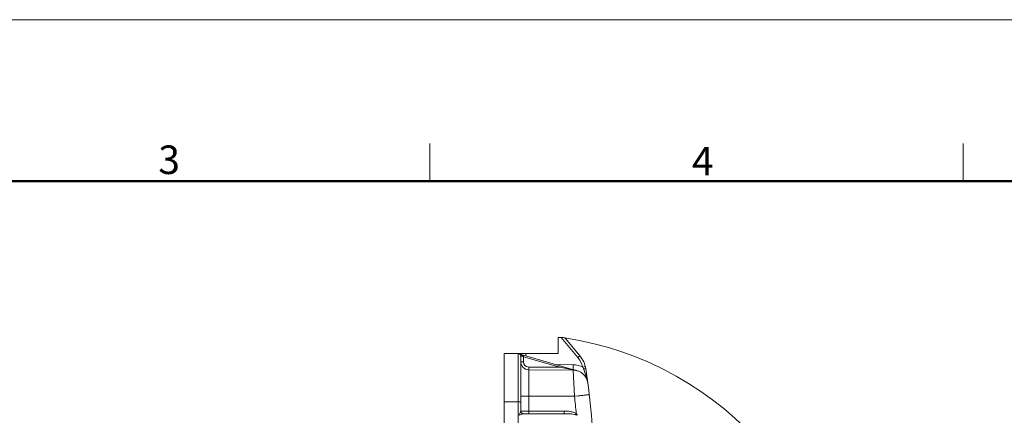
# Model space of a CAD drawing. Units: millimetres. Extents: x 849 to 1443, y 588 to 1008.
# Drawn here: x 1070 to 1253, y 935 to 1008 of the extents above; entities that cross this region are included whole.
import ezdxf

# ---------------------------------------------------------------- set-up
doc = ezdxf.new("R2010")
doc.units = ezdxf.units.MM
doc.header["$LTSCALE"] = 65.395
doc.layers.get('0').update_dxf_attribs({"linetype": 'CONTINUOUS', "lineweight": 30})
doc.layers.add('Dim', color=3, linetype='CONTINUOUS', lineweight=15)
doc.layers.add('图框', color=7, linetype='CONTINUOUS', lineweight=20)
doc.styles.add('Romans字体', font='romans.shx', dxfattribs={"width": 0.75})

# ---------------------------------------------------------------- blocks, each defined once
blk = doc.blocks.new('A4图框-NEW')
at = {"layer": '图框', "color": 1, "lineweight": 18}
blk.add_line((833.413, 690.535), (1130.412, 690.535), dxfattribs=at)
at = {"layer": '图框', "color": 6}
for p, q in [((982.018, 679.035), (982.018, 675.535)), ((1031.553, 679.035), (1031.553, 675.535))]:
    blk.add_line(p, q, dxfattribs=at)
at = {"layer": '图框', "lineweight": 50}
blk.add_line((836.913, 675.535), (1126.929, 675.535), dxfattribs=at)
at = {"layer": '图框', "color": 6, "char_height": 2.652, "width": 2.55791, "attachment_point": 1, "style": 'Romans字体'}
for s, insert in [('3', (956.83, 678.86)), ('4', (1006.365, 678.731))]:
    blk.add_mtext(s, dxfattribs=dict(at, insert=insert))

msp = doc.modelspace()

# ---------------------------------------------------------------- linework, layer by layer
at = {"color": 7, "linetype": 'Continuous', "lineweight": 15}
for p, q in [((1169.94, 946.36), (1169.94, 949.34)), ((1169.94, 949.34), (1170.9, 949.34)), ((1170.48, 949.34), (1173.58, 945.65)), ((1171.28, 949.16), (1173.96, 945.97)), ((1159.92, 946.36), (1159.92, 900.73)), ((1159.92, 946.36), (1169.94, 946.36)), ((1162.5, 900.73), (1162.5, 946.36)), ((1162.64, 946.34), (1173.46, 943.19)), ((1162.83, 946.25), (1162.72, 946.31)), ((1163, 935.69), (1163, 945.87)), ((1163.31, 945.87), (1163, 945.87)), ((1163.31, 945.87), (1163.49, 945.78)), ((1163.49, 945.78), (1163.57, 946.07)), ((1163.49, 945.78), (1163.49, 944.86)), ((1163.49, 945.78), (1170.24, 943.82)), ((1173.58, 945.65), (1173.96, 945.97)), ((1163, 944.86), (1163.49, 944.86)), ((1164.47, 943.87), (1164.47, 943.37)), ((1170.24, 943.82), (1164.47, 943.87)), ((1164.47, 943.37), (1164.47, 935.7)), ((1164.47, 943.37), (1172.71, 943.3)), ((1172.72, 944.29), (1169.58, 944.32)), ((1170.24, 943.82), (1170.32, 944.1)), ((1170.24, 943.82), (1172.71, 943.36)), ((1172.71, 943.41), (1172.72, 944.29)), ((1172.71, 943.3), (1172.71, 943.36)), ((1172.97, 938.43), (1172.71, 943.3)), ((1174.49, 943.83), (1174.98, 943.95)), ((1172.97, 938.43), (1163, 938.43)), ((1173.67, 938.51), (1172.97, 938.43)), ((1173.74, 938.51), (1173.67, 938.51)), ((1163, 937.43), (1159.92, 937.43)), ((1163, 935.7), (1171.05, 935.7)), ((1163.15, 935.08), (1163.46, 935.2)), ((1163.46, 935.2), (1163.49, 935.2)), ((1171.06, 935.2), (1163.49, 935.2)), ((1164.47, 935.7), (1164.47, 935.2)), ((1171.06, 935.2), (1171.05, 935.7))]:
    msp.add_line(p, q, dxfattribs=at)
for centre, radius, start, end in [((1170.9, 948.84), 0.496, 40, 90), ((1162.5, 945.87), 0.496, 0, 90), ((1162.46, 945.74), 0.628, 70.81, 73.7525), ((1162.45, 945.7), 0.672, 65.8227, 70.7845), ((1164.4, 947.42), 1.91, 227.8929, 228.9403), ((1162.5, 945.87), 1.49, 3.2735, 19.4712), ((1170.16, 942.78), 4.46, 13.5807, 40.0003), ((1170.16, 942.78), 4.96, 8.7361, 40), ((1164.48, 944.86), 1.49, 180, 269.5), ((1164.48, 944.86), 0.992, 179.9817, 269.5011), ((1044.99, 923.55), 131.6, 344.4781, 8.7361), ((1171.54, 936.42), 7.04, 78.3271, 80.4262), ((1172.68, 940.52), 2.78, 7.5728, 89.5), ((1172.68, 940.52), 3.77, 61.2856, 89.5017), ((1171.66, 936.98), 6.47, 73.8107, 78.3608), ((1170.47, 941.95), 4.44, 20.9555, 25.0408), ((1045.01, 923.55), 128.82, 5.2003, 6.6326), ((1152.61, 963.15), 29.98, 289.5995, 290.5876), ((1163.49, 935.7), 0.496, 180, 270), ((1225.38, 896.75), 64.75, 143.5446, 143.7631)]:
    msp.add_arc(centre, radius, start, end, dxfattribs=at)
for points, knots in [([(1163.11, 946), (1163.04, 946.07), (1162.96, 946.16), (1162.85, 946.24), (1162.83, 946.25)], [0, 0, 0, 0, 0.745572, 1, 1, 1, 1]), ([(1163.31, 945.87), (1163.3, 945.87), (1163.23, 945.9), (1163.18, 945.95), (1163.14, 945.98)], [0, 0, 0, 0, 0.256231, 1, 1, 1, 1]), ([(1163.31, 945.87), (1163.33, 945.93), (1163.34, 946.02), (1163.33, 946.11), (1163.31, 946.15), (1163.29, 946.15)], [0, 0, 0, 0, 0.639693, 0.862282, 1, 1, 1, 1]), ([(1172.79, 943.39), (1172.78, 943.39), (1172.75, 943.39), (1172.73, 943.38), (1172.71, 943.36)], [0, 0, 0, 0, 0.217077, 1, 1, 1, 1]), ([(1175.06, 943.53), (1175.06, 943.55), (1175, 943.56), (1174.91, 943.56), (1174.77, 943.56), (1174.67, 943.55), (1174.62, 943.54)], [0, 0, 0, 0, 0.088862, 0.309685, 0.636506, 1, 1, 1, 1]), ([(1175.44, 940.89), (1175.38, 941.34), (1175.15, 942.24), (1174.79, 943.1), (1174.62, 943.54)], [0, 0, 0, 0, 0.488382, 1, 1, 1, 1]), ([(1175.7, 938.77), (1175.7, 938.77), (1175.69, 938.76), (1175.66, 938.75), (1175.62, 938.74), (1175.53, 938.72), (1175.37, 938.7), (1175.14, 938.68), (1174.85, 938.65), (1174.51, 938.61), (1174.14, 938.56), (1173.87, 938.53), (1173.74, 938.51)], [0, 0, 0, 0, 0.006071, 0.01987, 0.042218, 0.07318, 0.160241, 0.279002, 0.426422, 0.598766, 0.791568, 1, 1, 1, 1]), ([(1163, 935.69), (1163, 935.67), (1162.98, 935.62), (1162.94, 935.5), (1162.87, 935.33), (1162.77, 935.12), (1162.7, 934.98), (1162.66, 934.9)], [0, 0, 0, 0, 0.072527, 0.179258, 0.433451, 0.711202, 1, 1, 1, 1]), ([(1163.13, 935.35), (1163.11, 935.37), (1163.03, 935.47), (1163, 935.6), (1163, 935.69)], [0, 0, 0, 0, 0.263613, 1, 1, 1, 1]), ([(1163.46, 935.2), (1163.43, 935.2), (1163.31, 935.22), (1163.2, 935.28), (1163.13, 935.35)], [0, 0, 0, 0, 0.236177, 1, 1, 1, 1]), ([(1171.05, 935.7), (1171.44, 935.7), (1172.03, 935.66), (1172.78, 935.48), (1173.15, 935.34), (1173.3, 935.22)], [0, 0, 0, 0, 0.500269, 0.750519, 1, 1, 1, 1]), ([(1171.06, 935.2), (1171.41, 935.2), (1172.11, 935.19), (1172.81, 935.11), (1173.15, 935.02)], [0, 0, 0, 0, 0.499922, 1, 1, 1, 1]), ([(1173.36, 934.9), (1173.36, 934.94), (1173.27, 934.99), (1173.19, 935.01), (1173.15, 935.02)], [0, 0, 0, 0, 0.490759, 1, 1, 1, 1]), ([(1173.49, 934.9), (1173.49, 934.93), (1173.48, 935), (1173.42, 935.11), (1173.35, 935.18), (1173.3, 935.22)], [0, 0, 0, 0, 0.251125, 0.499974, 1, 1, 1, 1])]:
    msp.add_open_spline(points, degree=3, knots=knots, dxfattribs=at)
at = {"layer": 'Dim', "lineweight": 15}
msp.add_arc((1161.92, 888.83), 61.16, 0, 81.3629, dxfattribs=at)

# ---------------------------------------------------------------- block references
at = {"layer": 'Dim', "xscale": 2.0000084179768, "yscale": 2.0000084179768, "zscale": 2.0000084179768}
msp.add_blockref('A4图框-NEW', (-817.96, -372.72), dxfattribs=at)

doc.saveas('drawing.dxf')
